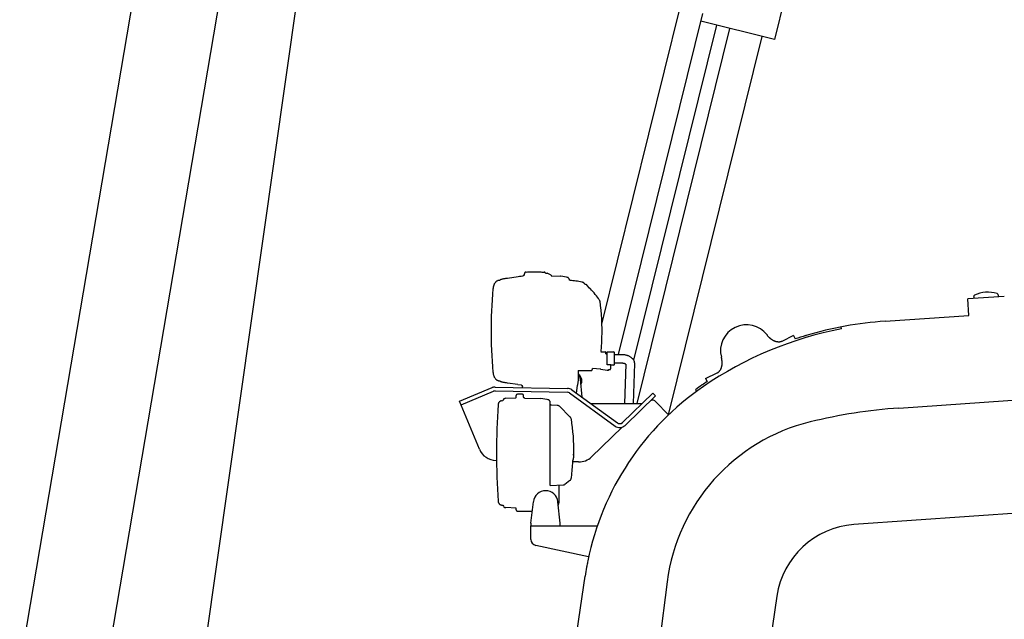
# Model space of a CAD drawing. Units: millimetres. Extents: x 0 to 20828, y 0 to 16510.
# Drawn here: x 11657 to 12462, y 7231 to 7721 of the extents above; entities that cross this region are included whole.
import ezdxf

# ---------------------------------------------------------------- set-up
doc = ezdxf.new("R2010")
doc.units = ezdxf.units.MM
doc.header["$LTSCALE"] = 1145.54
doc.layers.get('0').update_dxf_attribs({"linetype": 'CONTINUOUS'})

msp = doc.modelspace()

# ---------------------------------------------------------------- linework, layer by layer
at = {"color": 7, "linetype": 'CONTINUOUS'}
for p, q in [((11725.14, 6621.71), (11926.52, 8035.75)), ((11657.17, 7191.86), (11799.11, 8028.47)), ((11726.19, 7180.15), (11868.12, 8016.76)), ((12283.45, 7742.07), (12274.32, 7705.18)), ((12133.23, 7472.56), (12197.25, 7731.15)), ((12146.76, 7447.73), (12215.76, 7726.45)), ((12226.84, 7716.94), (12159.05, 7443.12)), ((12161.94, 7407.73), (12237.82, 7714.22)), ((12274.32, 7705.18), (12214.18, 7720.07)), ((12187.63, 7398.3), (12264.23, 7707.68)), ((12055.9, 7510.14), (12064.83, 7511.41)), ((12064.83, 7511.41), (12065.95, 7511.56)), ((12065.95, 7511.56), (12067.08, 7511.69)), ((12067.08, 7511.69), (12068.2, 7511.81)), ((12068.2, 7511.81), (12068.85, 7511.86)), ((12068.88, 7511.88), (12068.85, 7511.87)), ((12068.85, 7511.87), (12068.85, 7511.86)), ((12068.9, 7511.89), (12068.88, 7511.88)), ((12068.93, 7511.91), (12068.9, 7511.89)), ((12068.96, 7511.92), (12068.93, 7511.91)), ((12068.98, 7511.94), (12068.96, 7511.92)), ((12069.01, 7511.96), (12068.98, 7511.94)), ((12069.04, 7511.97), (12069.01, 7511.96)), ((12069.07, 7511.99), (12069.04, 7511.97)), ((12069.1, 7512.01), (12069.07, 7511.99)), ((12069.13, 7512.04), (12069.1, 7512.01)), ((12069.16, 7512.06), (12069.13, 7512.04)), ((12069.18, 7512.08), (12069.16, 7512.06)), ((12069.21, 7512.11), (12069.18, 7512.08)), ((12069.24, 7512.13), (12069.21, 7512.11)), ((12069.27, 7512.16), (12069.24, 7512.13)), ((12069.29, 7512.18), (12069.27, 7512.16)), ((12069.32, 7512.21), (12069.29, 7512.18)), ((12069.34, 7512.24), (12069.32, 7512.21)), ((12069.37, 7512.27), (12069.34, 7512.24)), ((12069.39, 7512.3), (12069.37, 7512.27)), ((12069.41, 7512.33), (12069.39, 7512.3)), ((12069.44, 7512.36), (12069.41, 7512.33)), ((12069.46, 7512.39), (12069.44, 7512.36)), ((12069.48, 7512.42), (12069.46, 7512.39)), ((12069.5, 7512.45), (12069.48, 7512.42)), ((12069.52, 7512.49), (12069.5, 7512.45)), ((12069.54, 7512.52), (12069.52, 7512.49)), ((12069.55, 7512.56), (12069.54, 7512.52)), ((12069.57, 7512.59), (12069.55, 7512.56)), ((12069.59, 7512.63), (12069.57, 7512.59)), ((12069.6, 7512.67), (12069.59, 7512.63)), ((12069.62, 7512.7), (12069.6, 7512.67)), ((12069.63, 7512.74), (12069.62, 7512.7)), ((12069.64, 7512.78), (12069.63, 7512.74)), ((12069.65, 7512.82), (12069.64, 7512.78)), ((12069.66, 7512.86), (12069.65, 7512.82)), ((12069.67, 7512.88), (12069.66, 7512.86)), ((12069.71, 7513.07), (12069.67, 7512.88)), ((12069.71, 7513.07), (12069.8, 7513.6)), ((12069.83, 7513.74), (12069.8, 7513.6)), ((12069.87, 7513.87), (12069.83, 7513.74)), ((12069.92, 7514.01), (12069.87, 7513.87)), ((12069.97, 7514.14), (12069.92, 7514.01)), ((12070.03, 7514.27), (12069.97, 7514.14)), ((12070.1, 7514.39), (12070.03, 7514.27)), ((12070.18, 7514.5), (12070.1, 7514.39)), ((12070.26, 7514.61), (12070.18, 7514.5)), ((12070.36, 7514.7), (12070.26, 7514.61)), ((12070.46, 7514.79), (12070.36, 7514.7)), ((12070.56, 7514.86), (12070.46, 7514.79)), ((12070.67, 7514.93), (12070.56, 7514.86)), ((12070.78, 7514.98), (12070.67, 7514.93)), ((12070.89, 7515.02), (12070.78, 7514.98)), ((12070.99, 7515.05), (12070.89, 7515.02)), ((12071.1, 7515.06), (12070.99, 7515.05)), ((12071.18, 7515.07), (12071.1, 7515.06)), ((12071.18, 7515.07), (12071.23, 7515.07)), ((12071.23, 7515.07), (12072.48, 7515.14)), ((12072.48, 7515.14), (12073.74, 7515.2)), ((12073.74, 7515.2), (12074.18, 7515.21)), ((12074.18, 7515.21), (12075, 7515.23)), ((12075, 7515.23), (12076.25, 7515.25)), ((12076.25, 7515.25), (12077.51, 7515.25)), ((12077.51, 7515.25), (12078.77, 7515.23)), ((12078.77, 7515.23), (12079.58, 7515.21)), ((12079.58, 7515.21), (12083.4, 7515.1)), ((12083.4, 7515.1), (12084.05, 7515.07)), ((12084.05, 7515.07), (12084.71, 7515.04)), ((12084.71, 7515.04), (12085.36, 7515.01)), ((12085.36, 7515.01), (12086.01, 7514.97)), ((12086.09, 7514.96), (12086.01, 7514.97)), ((12086.2, 7514.94), (12086.09, 7514.96)), ((12086.31, 7514.92), (12086.2, 7514.94)), ((12086.42, 7514.88), (12086.31, 7514.92)), ((12086.53, 7514.83), (12086.42, 7514.88)), ((12086.63, 7514.76), (12086.53, 7514.83)), ((12086.74, 7514.69), (12086.63, 7514.76)), ((12086.83, 7514.6), (12086.74, 7514.69)), ((12086.93, 7514.51), (12086.83, 7514.6)), ((12087.01, 7514.4), (12086.93, 7514.51)), ((12087.09, 7514.29), (12087.01, 7514.4)), ((12087.13, 7514.23), (12087.09, 7514.29)), ((12087.13, 7514.23), (12088.48, 7514.23)), ((12091.73, 7512.54), (12088.48, 7514.23)), ((12091.73, 7512.54), (12091.73, 7511.88)), ((12091.73, 7511.88), (12099.33, 7511.65)), ((12104.24, 7510.83), (12099.5, 7511.63)), ((12044.49, 7503.28), (12044.38, 7502.85)), ((12044.61, 7503.71), (12044.49, 7503.28)), ((12044.74, 7504.12), (12044.61, 7503.71)), ((12044.89, 7504.51), (12044.74, 7504.12)), ((12045.05, 7504.9), (12044.89, 7504.51)), ((12045.23, 7505.27), (12045.05, 7504.9)), ((12045.43, 7505.62), (12045.23, 7505.27)), ((12045.63, 7505.95), (12045.43, 7505.62)), ((12045.85, 7506.26), (12045.63, 7505.95)), ((12046.08, 7506.56), (12045.85, 7506.26)), ((12046.33, 7506.83), (12046.08, 7506.56)), ((12046.59, 7507.09), (12046.33, 7506.83)), ((12046.86, 7507.32), (12046.59, 7507.09)), ((12047.13, 7507.53), (12046.86, 7507.32)), ((12047.42, 7507.71), (12047.13, 7507.53)), ((12047.71, 7507.87), (12047.42, 7507.71)), ((12048, 7508.01), (12047.71, 7507.87)), ((12048.29, 7508.12), (12048, 7508.01)), ((12048.58, 7508.21), (12048.29, 7508.12)), ((12048.87, 7508.28), (12048.58, 7508.21)), ((12048.87, 7508.28), (12049.63, 7508.44)), ((12049.63, 7508.44), (12049.73, 7508.53)), ((12049.73, 7508.53), (12050, 7508.74)), ((12050, 7508.74), (12050.26, 7508.92)), ((12050.26, 7508.92), (12050.53, 7509.06)), ((12050.53, 7509.06), (12050.8, 7509.18)), ((12050.8, 7509.18), (12051.07, 7509.28)), ((12051.07, 7509.28), (12051.34, 7509.35)), ((12051.34, 7509.35), (12051.91, 7509.46)), ((12051.91, 7509.46), (12052.48, 7509.57)), ((12052.48, 7509.57), (12053.05, 7509.67)), ((12053.05, 7509.67), (12053.62, 7509.77)), ((12053.62, 7509.77), (12054.19, 7509.87)), ((12054.19, 7509.87), (12054.76, 7509.96)), ((12054.76, 7509.96), (12055.33, 7510.05)), ((12055.33, 7510.05), (12055.9, 7510.14)), ((12105.05, 7510.7), (12104.24, 7510.83)), ((12105.13, 7510.68), (12105.05, 7510.7)), ((12105.2, 7510.66), (12105.13, 7510.68)), ((12105.27, 7510.64), (12105.2, 7510.66)), ((12105.34, 7510.61), (12105.27, 7510.64)), ((12105.41, 7510.57), (12105.34, 7510.61)), ((12105.47, 7510.53), (12105.41, 7510.57)), ((12105.53, 7510.49), (12105.47, 7510.53)), ((12105.59, 7510.44), (12105.53, 7510.49)), ((12105.61, 7510.42), (12106.02, 7510.02)), ((12106.09, 7509.94), (12106.02, 7510.02)), ((12106.19, 7509.83), (12106.09, 7509.94)), ((12106.27, 7509.72), (12106.19, 7509.83)), ((12106.35, 7509.6), (12106.27, 7509.72)), ((12106.43, 7509.48), (12106.35, 7509.6)), ((12106.49, 7509.35), (12106.43, 7509.48)), ((12106.54, 7509.21), (12106.49, 7509.35)), ((12106.59, 7509.08), (12106.54, 7509.21)), ((12106.63, 7508.94), (12106.59, 7509.08)), ((12106.65, 7508.82), (12106.63, 7508.94)), ((12106.71, 7508.51), (12106.65, 7508.82)), ((12106.72, 7508.54), (12107.1, 7508.51)), ((12107.1, 7508.51), (12108.32, 7508.39)), ((12108.32, 7508.39), (12109.53, 7508.26)), ((12109.53, 7508.26), (12110.75, 7508.1)), ((12110.75, 7508.1), (12111.96, 7507.94)), ((12111.96, 7507.94), (12113.17, 7507.75)), ((12113.17, 7507.75), (12114.39, 7507.55)), ((12114.39, 7507.55), (12115.6, 7507.33)), ((12115.6, 7507.33), (12116.81, 7507.1)), ((12116.81, 7507.1), (12117.01, 7507.05)), ((12117.01, 7507.05), (12117.22, 7506.98)), ((12117.22, 7506.98), (12117.43, 7506.89)), ((12117.43, 7506.89), (12117.64, 7506.78)), ((12117.64, 7506.78), (12117.84, 7506.65)), ((12117.84, 7506.65), (12118.04, 7506.49)), ((12118.04, 7506.49), (12118.24, 7506.32)), ((12118.24, 7506.32), (12118.43, 7506.12)), ((12118.43, 7506.12), (12118.62, 7505.9)), ((12118.62, 7505.9), (12118.79, 7505.66)), ((12118.79, 7505.66), (12118.96, 7505.4)), ((12118.96, 7505.4), (12119.12, 7505.13)), ((12119.12, 7505.13), (12119.14, 7505.09)), ((12119.15, 7505.09), (12119.14, 7505.09)), ((12119.17, 7505.09), (12119.15, 7505.09)), ((12119.18, 7505.08), (12119.17, 7505.09)), ((12119.2, 7505.08), (12119.18, 7505.08)), ((12119.22, 7505.08), (12119.2, 7505.08)), ((12119.23, 7505.08), (12119.22, 7505.08)), ((12119.3, 7505.06), (12119.23, 7505.08)), ((12119.32, 7505.06), (12119.3, 7505.06)), ((12119.74, 7504.96), (12119.32, 7505.06)), ((12119.74, 7504.96), (12119.75, 7504.96)), ((12119.79, 7504.95), (12119.75, 7504.96)), ((12119.79, 7504.95), (12119.8, 7504.95)), ((12119.8, 7504.95), (12119.85, 7504.93)), ((12119.91, 7504.92), (12119.85, 7504.93)), ((12119.96, 7504.9), (12119.91, 7504.92)), ((12120.02, 7504.88), (12119.96, 7504.9)), ((12120.08, 7504.86), (12120.02, 7504.88)), ((12120.14, 7504.84), (12120.08, 7504.86)), ((12120.2, 7504.81), (12120.14, 7504.84)), ((12120.26, 7504.79), (12120.2, 7504.81)), ((12120.32, 7504.76), (12120.26, 7504.79)), ((12120.38, 7504.73), (12120.32, 7504.76)), ((12120.44, 7504.7), (12120.38, 7504.73)), ((12120.49, 7504.66), (12120.44, 7504.7)), ((12120.55, 7504.63), (12120.49, 7504.66)), ((12120.61, 7504.59), (12120.55, 7504.63)), ((12120.66, 7504.56), (12120.61, 7504.59)), ((12120.7, 7504.53), (12120.66, 7504.56)), ((12120.78, 7504.47), (12120.7, 7504.53)), ((12120.86, 7504.4), (12120.78, 7504.47)), ((12120.94, 7504.32), (12120.86, 7504.4)), ((12121.02, 7504.25), (12120.94, 7504.32)), ((12121.1, 7504.17), (12121.02, 7504.25)), ((12121.14, 7504.12), (12121.1, 7504.17)), ((12123.13, 7501.83), (12121.14, 7504.12)), ((12043.77, 7496.88), (12043.44, 7492.33)), ((12044.14, 7501.27), (12043.77, 7496.88)), ((12044.17, 7501.56), (12044.14, 7501.27)), ((12044.23, 7501.99), (12044.17, 7501.56)), ((12044.3, 7502.42), (12044.23, 7501.99)), ((12044.38, 7502.85), (12044.3, 7502.42)), ((12123.15, 7501.82), (12123.13, 7501.83)), ((12123.3, 7501.73), (12123.15, 7501.82)), ((12123.45, 7501.64), (12123.3, 7501.73)), ((12123.59, 7501.53), (12123.45, 7501.64)), ((12123.72, 7501.42), (12123.59, 7501.53)), ((12123.8, 7501.35), (12123.72, 7501.42)), ((12124.79, 7500.27), (12123.8, 7501.35)), ((12125.83, 7499.1), (12124.79, 7500.27)), ((12126.82, 7497.94), (12125.83, 7499.1)), ((12127.77, 7496.8), (12126.82, 7497.94)), ((12128.67, 7495.67), (12127.77, 7496.8)), ((12129.53, 7494.55), (12128.67, 7495.67)), ((12462.22, 7495.11), (12432.29, 7493.02)), ((12457.12, 7496.37), (12457.23, 7494.76)), ((12043.16, 7487.78), (12042.94, 7483.22)), ((12043.44, 7492.33), (12043.16, 7487.78)), ((12130.33, 7493.45), (12129.53, 7494.55)), ((12131.09, 7492.38), (12130.33, 7493.45)), ((12131.5, 7491.78), (12131.09, 7492.38)), ((12131.51, 7491.76), (12131.5, 7491.78)), ((12131.53, 7491.73), (12131.51, 7491.76)), ((12131.54, 7491.7), (12131.53, 7491.73)), ((12131.56, 7491.67), (12131.54, 7491.7)), ((12131.57, 7491.64), (12131.56, 7491.67)), ((12131.58, 7491.61), (12131.57, 7491.64)), ((12131.59, 7491.58), (12131.58, 7491.61)), ((12131.6, 7491.55), (12131.59, 7491.58)), ((12131.61, 7491.51), (12131.6, 7491.55)), ((12131.62, 7491.48), (12131.61, 7491.51)), ((12131.63, 7491.43), (12131.62, 7491.48)), ((12131.63, 7491.39), (12131.63, 7491.43)), ((12131.64, 7491.34), (12131.63, 7491.39)), ((12131.65, 7491.29), (12131.64, 7491.34)), ((12131.65, 7491.28), (12131.65, 7491.29)), ((12132.11, 7487.7), (12131.65, 7491.28)), ((12132.51, 7483.96), (12132.11, 7487.7)), ((12433.23, 7479.65), (12432.29, 7493.02)), ((12437.17, 7494.97), (12437.28, 7493.37)), ((12042.94, 7483.22), (12042.78, 7478.65)), ((12132.83, 7480.22), (12132.51, 7483.96)), ((12133.07, 7476.48), (12132.83, 7480.22)), ((12364.73, 7474.86), (12433.23, 7479.65)), ((12042.67, 7474.08), (12042.61, 7469.52)), ((12042.78, 7478.65), (12042.67, 7474.08)), ((12133.23, 7472.72), (12133.07, 7476.48)), ((12133.3, 7468.97), (12133.23, 7472.56)), ((12042.61, 7469.52), (12042.61, 7464.95)), ((12042.61, 7464.95), (12042.67, 7460.38)), ((12133.22, 7461.46), (12133.3, 7465.22)), ((12133.3, 7465.22), (12133.3, 7468.97)), ((12268.48, 7463.32), (12268.22, 7463.65)), ((12268.73, 7463.01), (12268.48, 7463.32)), ((12268.98, 7462.71), (12268.73, 7463.01)), ((12289.9, 7463.05), (12280.37, 7458.4)), ((12289.9, 7463.05), (12291.2, 7460.38)), ((12300.06, 7463.16), (12300.19, 7463.2)), ((12329.15, 7468.6), (12328.87, 7470.17)), ((12042.67, 7460.38), (12042.78, 7455.82)), ((12042.78, 7455.82), (12042.94, 7451.25)), ((12132.81, 7453.97), (12133.05, 7457.71)), ((12133.05, 7457.71), (12133.22, 7461.46)), ((12269.23, 7462.42), (12268.98, 7462.71)), ((12269.47, 7462.15), (12269.23, 7462.42)), ((12269.71, 7461.89), (12269.47, 7462.15)), ((12269.95, 7461.64), (12269.71, 7461.89)), ((12270.19, 7461.4), (12269.95, 7461.64)), ((12270.42, 7461.17), (12270.19, 7461.4)), ((12270.66, 7460.95), (12270.42, 7461.17)), ((12270.9, 7460.74), (12270.66, 7460.95)), ((12271.14, 7460.54), (12270.9, 7460.74)), ((12271.38, 7460.34), (12271.14, 7460.54)), ((12271.62, 7460.15), (12271.38, 7460.34)), ((12271.87, 7459.96), (12271.62, 7460.15)), ((12272.14, 7459.77), (12271.87, 7459.96)), ((12272.41, 7459.59), (12272.14, 7459.77)), ((12272.69, 7459.41), (12272.41, 7459.59)), ((12273, 7459.23), (12272.69, 7459.41)), ((12273.31, 7459.05), (12273, 7459.23)), ((12273.63, 7458.88), (12273.31, 7459.05)), ((12273.95, 7458.73), (12273.63, 7458.88)), ((12274.27, 7458.58), (12273.95, 7458.73)), ((12274.59, 7458.46), (12274.27, 7458.58)), ((12274.9, 7458.34), (12274.59, 7458.46)), ((12275.21, 7458.24), (12274.9, 7458.34)), ((12275.51, 7458.15), (12275.21, 7458.24)), ((12275.81, 7458.07), (12275.51, 7458.15)), ((12276.1, 7458), (12275.81, 7458.07)), ((12276.39, 7457.95), (12276.1, 7458)), ((12276.66, 7457.91), (12276.39, 7457.95)), ((12276.93, 7457.87), (12276.66, 7457.91)), ((12277.2, 7457.85), (12276.93, 7457.87)), ((12277.45, 7457.83), (12277.2, 7457.85)), ((12277.7, 7457.83), (12277.45, 7457.83)), ((12277.95, 7457.83), (12277.7, 7457.83)), ((12278.18, 7457.84), (12277.95, 7457.83)), ((12278.41, 7457.86), (12278.18, 7457.84)), ((12278.64, 7457.89), (12278.41, 7457.86)), ((12278.86, 7457.92), (12278.64, 7457.89)), ((12279.07, 7457.96), (12278.86, 7457.92)), ((12279.27, 7458.01), (12279.07, 7457.96)), ((12279.47, 7458.06), (12279.27, 7458.01)), ((12279.66, 7458.12), (12279.47, 7458.06)), ((12279.85, 7458.18), (12279.66, 7458.12)), ((12280.03, 7458.25), (12279.85, 7458.18)), ((12280.2, 7458.32), (12280.03, 7458.25)), ((12280.2, 7458.32), (12280.37, 7458.4)), ((12042.94, 7451.25), (12043.16, 7446.69)), ((12043.16, 7446.69), (12043.44, 7442.14)), ((12132.44, 7449.8), (12132.48, 7450.23)), ((12132.44, 7449.8), (12135.93, 7449.8)), ((12132.48, 7450.23), (12132.81, 7453.97)), ((12136.53, 7448.24), (12136.53, 7449.2)), ((12136.53, 7448.24), (12137.55, 7448.24)), ((12137.55, 7449.8), (12142.76, 7449.8)), ((12137.55, 7439.07), (12137.55, 7449.8)), ((12143.39, 7447.73), (12149.27, 7447.73)), ((12143.4, 7439.59), (12143.4, 7449.17)), ((12149.27, 7447.73), (12149.78, 7447.72)), ((12149.78, 7447.72), (12150.29, 7447.69)), ((12150.29, 7447.69), (12150.8, 7447.65)), ((12150.8, 7447.65), (12151.31, 7447.6)), ((12151.31, 7447.6), (12151.81, 7447.52)), ((12151.81, 7447.52), (12152.31, 7447.43)), ((12152.31, 7447.43), (12152.8, 7447.33)), ((12152.8, 7447.33), (12153.29, 7447.2)), ((12153.29, 7447.2), (12153.77, 7447.06)), ((12153.77, 7447.06), (12154.24, 7446.9)), ((12154.24, 7446.9), (12154.71, 7446.72)), ((12154.71, 7446.72), (12155.16, 7446.53)), ((12043.44, 7442.14), (12043.77, 7437.58)), ((12140.6, 7439.07), (12137.55, 7439.07)), ((12140.22, 7439.07), (12140.22, 7435.85)), ((12140.6, 7439.07), (12140.6, 7438.96)), ((12142.76, 7438.96), (12140.6, 7438.96)), ((12143.39, 7440.73), (12149.27, 7440.73)), ((12149.27, 7440.73), (12149.51, 7440.72)), ((12149.51, 7440.72), (12149.76, 7440.71)), ((12149.76, 7440.71), (12150, 7440.7)), ((12150, 7440.7), (12150.24, 7440.67)), ((12150.24, 7440.67), (12150.47, 7440.65)), ((12150.47, 7440.65), (12150.69, 7440.61)), ((12150.69, 7440.61), (12150.91, 7440.57)), ((12150.91, 7440.57), (12151.12, 7440.53)), ((12151.12, 7440.53), (12151.33, 7440.48)), ((12151.33, 7440.48), (12151.52, 7440.43)), ((12151.52, 7440.43), (12151.7, 7440.37)), ((12151.7, 7440.37), (12151.86, 7440.32)), ((12152.75, 7439.88), (12151.75, 7407.73)), ((12151.86, 7440.32), (12152.02, 7440.26)), ((12152.02, 7440.26), (12152.16, 7440.2)), ((12152.16, 7440.2), (12152.29, 7440.14)), ((12152.29, 7440.14), (12152.41, 7440.08)), ((12152.41, 7440.08), (12152.52, 7440.03)), ((12152.52, 7440.03), (12152.61, 7439.98)), ((12152.61, 7439.98), (12152.69, 7439.93)), ((12155.16, 7446.53), (12155.6, 7446.32)), ((12155.6, 7446.32), (12156.02, 7446.09)), ((12156.02, 7446.09), (12156.42, 7445.85)), ((12156.42, 7445.85), (12156.8, 7445.59)), ((12156.8, 7445.59), (12157.17, 7445.32)), ((12157.17, 7445.32), (12157.5, 7445.04)), ((12157.5, 7445.04), (12157.81, 7444.75)), ((12157.81, 7444.75), (12158.1, 7444.45)), ((12158.1, 7444.45), (12158.37, 7444.15)), ((12158.37, 7444.15), (12158.6, 7443.83)), ((12158.6, 7443.83), (12158.82, 7443.52)), ((12159.77, 7440.16), (12158.75, 7407.73)), ((12158.82, 7443.52), (12159.01, 7443.2)), ((12159.01, 7443.2), (12159.18, 7442.87)), ((12159.18, 7442.87), (12159.33, 7442.55)), ((12159.33, 7442.55), (12159.45, 7442.21)), ((12159.45, 7442.21), (12159.56, 7441.88)), ((12159.56, 7441.88), (12159.64, 7441.54)), ((12159.64, 7441.54), (12159.7, 7441.2)), ((12159.7, 7441.2), (12159.75, 7440.85)), ((12159.75, 7440.85), (12159.77, 7440.51)), ((12159.77, 7440.16), (12159.76, 7440.05)), ((12159.77, 7440.51), (12159.77, 7440.34)), ((12159.77, 7440.34), (12159.77, 7440.16)), ((12230.97, 7445.05), (12230.87, 7445.45)), ((12231.06, 7444.66), (12230.97, 7445.05)), ((12231.14, 7444.27), (12231.06, 7444.66)), ((12231.22, 7443.9), (12231.14, 7444.27)), ((12231.28, 7443.53), (12231.22, 7443.9)), ((12231.34, 7443.18), (12231.28, 7443.53)), ((12231.39, 7442.83), (12231.34, 7443.18)), ((12231.34, 7438.54), (12231.4, 7438.89)), ((12231.43, 7442.48), (12231.39, 7442.83)), ((12231.4, 7438.89), (12231.45, 7439.23)), ((12231.47, 7442.15), (12231.43, 7442.48)), ((12231.45, 7439.23), (12231.48, 7439.57)), ((12231.49, 7441.82), (12231.47, 7442.15)), ((12231.48, 7439.57), (12231.51, 7439.9)), ((12231.51, 7441.49), (12231.49, 7441.82)), ((12231.53, 7441.17), (12231.51, 7441.49)), ((12231.51, 7439.9), (12231.52, 7440.22)), ((12231.52, 7440.22), (12231.53, 7440.54)), ((12231.53, 7440.85), (12231.53, 7441.17)), ((12231.53, 7440.54), (12231.53, 7440.85)), ((12376.09, 7403.88), (12898.75, 7440.43)), ((12043.77, 7437.58), (12044.14, 7433.18)), ((12044.14, 7433.18), (12044.17, 7432.88)), ((12044.17, 7432.88), (12044.23, 7432.44)), ((12044.23, 7432.44), (12044.3, 7432)), ((12044.3, 7432), (12044.39, 7431.57)), ((12044.39, 7431.57), (12044.5, 7431.14)), ((12044.5, 7431.14), (12044.62, 7430.72)), ((12044.62, 7430.72), (12044.75, 7430.31)), ((12113.76, 7434.67), (12124.66, 7434.67)), ((12113.76, 7434.67), (12113.76, 7426.63)), ((12113.95, 7432.17), (12113.76, 7432.45)), ((12114.27, 7431.63), (12113.95, 7432.17)), ((12114.56, 7431.07), (12114.27, 7431.63)), ((12114.48, 7431.22), (12114.77, 7430.94)), ((12114.81, 7430.49), (12114.56, 7431.07)), ((12114.77, 7430.94), (12115.15, 7430.49)), ((12124.66, 7434.67), (12124.7, 7434.67)), ((12124.7, 7434.67), (12124.77, 7434.68)), ((12124.77, 7434.68), (12124.84, 7434.69)), ((12124.84, 7434.69), (12124.91, 7434.71)), ((12124.91, 7434.71), (12124.97, 7434.74)), ((12124.97, 7434.74), (12125.03, 7434.77)), ((12125.03, 7434.77), (12125.08, 7434.81)), ((12125.08, 7434.81), (12125.14, 7434.85)), ((12125.14, 7434.85), (12125.18, 7434.9)), ((12125.18, 7434.9), (12125.22, 7434.94)), ((12125.22, 7434.94), (12125.26, 7434.99)), ((12125.26, 7434.99), (12125.28, 7435.04)), ((12125.28, 7435.04), (12125.31, 7435.09)), ((12125.31, 7435.09), (12125.33, 7435.14)), ((12125.33, 7435.14), (12125.35, 7435.19)), ((12125.35, 7435.19), (12125.36, 7435.24)), ((12125.36, 7435.24), (12125.37, 7435.29)), ((12125.37, 7435.29), (12125.38, 7435.34)), ((12132.02, 7435.78), (12125.38, 7436.13)), ((12125.38, 7435.42), (12125.38, 7436.13)), ((12125.38, 7435.38), (12125.38, 7435.42)), ((12125.38, 7435.34), (12125.38, 7435.38)), ((12132.21, 7435.47), (12132.21, 7435.68)), ((12137.41, 7434.67), (12132.21, 7435.47)), ((12137.8, 7434.67), (12137.41, 7434.67)), ((12138.38, 7434.64), (12137.8, 7434.67)), ((12138.38, 7434.64), (12138.89, 7435.26)), ((12138.89, 7435.26), (12139.27, 7435.27)), ((12139.27, 7435.27), (12139.62, 7435.28)), ((12139.62, 7435.28), (12139.7, 7435.29)), ((12139.7, 7435.29), (12139.78, 7435.3)), ((12139.78, 7435.3), (12139.87, 7435.33)), ((12139.87, 7435.33), (12139.95, 7435.36)), ((12139.95, 7435.36), (12140.02, 7435.41)), ((12140.02, 7435.41), (12140.07, 7435.46)), ((12140.07, 7435.46), (12140.12, 7435.51)), ((12140.12, 7435.51), (12140.15, 7435.57)), ((12217.98, 7428.01), (12227.52, 7432.65)), ((12227.52, 7432.65), (12227.68, 7432.74)), ((12227.68, 7432.74), (12227.84, 7432.83)), ((12227.84, 7432.83), (12228.01, 7432.92)), ((12228.01, 7432.92), (12228.17, 7433.03)), ((12228.17, 7433.03), (12228.33, 7433.15)), ((12228.33, 7433.15), (12228.49, 7433.27)), ((12228.49, 7433.27), (12228.66, 7433.4)), ((12228.66, 7433.4), (12228.82, 7433.54)), ((12228.82, 7433.54), (12228.98, 7433.69)), ((12228.98, 7433.69), (12229.13, 7433.85)), ((12229.13, 7433.85), (12229.29, 7434.01)), ((12229.29, 7434.01), (12229.44, 7434.19)), ((12229.44, 7434.19), (12229.6, 7434.38)), ((12229.6, 7434.38), (12229.75, 7434.58)), ((12229.75, 7434.58), (12229.89, 7434.79)), ((12229.89, 7434.79), (12230.04, 7435.01)), ((12230.04, 7435.01), (12230.18, 7435.24)), ((12230.18, 7435.24), (12230.31, 7435.48)), ((12230.31, 7435.48), (12230.44, 7435.73)), ((12230.44, 7435.73), (12230.57, 7436)), ((12230.57, 7436), (12230.69, 7436.28)), ((12230.69, 7436.28), (12230.81, 7436.57)), ((12230.81, 7436.57), (12230.92, 7436.87)), ((12230.92, 7436.87), (12231.02, 7437.19)), ((12231.02, 7437.19), (12231.12, 7437.52)), ((12231.12, 7437.52), (12231.2, 7437.85)), ((12231.2, 7437.85), (12231.28, 7438.19)), ((12231.28, 7438.19), (12231.34, 7438.54)), ((12044.75, 7430.31), (12044.9, 7429.92)), ((12044.9, 7429.92), (12045.06, 7429.54)), ((12045.06, 7429.54), (12045.24, 7429.17)), ((12045.24, 7429.17), (12045.43, 7428.82)), ((12045.43, 7428.82), (12045.64, 7428.49)), ((12045.64, 7428.49), (12045.86, 7428.18)), ((12045.86, 7428.18), (12046.09, 7427.88)), ((12046.09, 7427.88), (12046.34, 7427.61)), ((12046.34, 7427.61), (12046.6, 7427.36)), ((12046.6, 7427.36), (12046.86, 7427.13)), ((12046.86, 7427.13), (12047.14, 7426.92)), ((12047.14, 7426.92), (12047.42, 7426.74)), ((12047.42, 7426.74), (12047.71, 7426.58)), ((12047.71, 7426.58), (12048.01, 7426.44)), ((12048.01, 7426.44), (12048.3, 7426.33)), ((12048.3, 7426.33), (12048.58, 7426.24)), ((12048.58, 7426.24), (12048.87, 7426.17)), ((12048.87, 7426.17), (12049.63, 7426.02)), ((12049.73, 7425.93), (12049.63, 7426.02)), ((12049.99, 7425.72), (12049.73, 7425.93)), ((12050.26, 7425.54), (12049.99, 7425.72)), ((12050.53, 7425.39), (12050.26, 7425.54)), ((12050.8, 7425.27), (12050.53, 7425.39)), ((12051.07, 7425.17), (12050.8, 7425.27)), ((12051.34, 7425.11), (12051.07, 7425.17)), ((12051.91, 7425), (12051.34, 7425.11)), ((12052.48, 7424.89), (12051.91, 7425)), ((12053.05, 7424.78), (12052.48, 7424.89)), ((12053.62, 7424.68), (12053.05, 7424.78)), ((12054.19, 7424.58), (12053.62, 7424.68)), ((12054.76, 7424.49), (12054.19, 7424.58)), ((12055.33, 7424.4), (12054.76, 7424.49)), ((12055.9, 7424.31), (12055.33, 7424.4)), ((12064.33, 7423.11), (12055.9, 7424.31)), ((12064.33, 7423.11), (12067.32, 7422.73)), ((12067.32, 7422.73), (12067.37, 7422.71)), ((12067.37, 7422.71), (12067.41, 7422.69)), ((12067.41, 7422.69), (12067.46, 7422.66)), ((12067.46, 7422.66), (12067.5, 7422.63)), ((12067.5, 7422.63), (12067.55, 7422.61)), ((12067.55, 7422.61), (12067.59, 7422.57)), ((12067.59, 7422.57), (12067.64, 7422.54)), ((12067.64, 7422.54), (12067.68, 7422.51)), ((12113.15, 7422.63), (12113.11, 7422.4)), ((12113.18, 7422.8), (12113.15, 7422.63)), ((12113.76, 7426.63), (12113.18, 7422.8)), ((12115.04, 7429.89), (12114.81, 7430.49)), ((12115.22, 7429.28), (12115.04, 7429.89)), ((12115.15, 7430.49), (12115.49, 7430)), ((12115.38, 7428.65), (12115.22, 7429.28)), ((12115.5, 7428.02), (12115.38, 7428.65)), ((12115.49, 7430), (12115.79, 7429.48)), ((12115.58, 7427.36), (12115.5, 7428.02)), ((12117.03, 7412.65), (12115.58, 7427.36)), ((12115.79, 7429.48), (12116.04, 7428.92)), ((12116.23, 7424.06), (12116.03, 7423.49)), ((12116.04, 7428.92), (12116.25, 7428.34)), ((12116.39, 7424.66), (12116.23, 7424.06)), ((12116.25, 7428.34), (12116.4, 7427.74)), ((12116.5, 7425.27), (12116.39, 7424.66)), ((12116.4, 7427.74), (12116.51, 7427.13)), ((12116.55, 7425.89), (12116.5, 7425.27)), ((12116.51, 7427.13), (12116.56, 7426.51)), ((12116.56, 7426.51), (12116.55, 7425.89)), ((12217.98, 7428.01), (12219.23, 7425.45)), ((12016.78, 7409.54), (12043.35, 7420.54)), ((12018, 7406.58), (12044.58, 7417.58)), ((12045.86, 7417.83), (12104.9, 7416.79)), ((12045.91, 7421.03), (12104.96, 7419.99)), ((12064.18, 7415.25), (12064.2, 7415.25)), ((12068.23, 7415.15), (12064.2, 7415.25)), ((12067.68, 7422.51), (12067.72, 7422.47)), ((12067.72, 7422.47), (12067.76, 7422.43)), ((12067.76, 7422.43), (12067.81, 7422.39)), ((12067.81, 7422.39), (12067.84, 7422.34)), ((12067.84, 7422.34), (12067.88, 7422.3)), ((12067.88, 7422.3), (12067.92, 7422.25)), ((12067.92, 7422.25), (12067.96, 7422.2)), ((12067.96, 7422.2), (12067.99, 7422.14)), ((12067.99, 7422.14), (12068.02, 7422.09)), ((12068.02, 7422.09), (12068.05, 7422.03)), ((12068.05, 7422.03), (12068.08, 7421.98)), ((12068.08, 7421.98), (12068.1, 7421.92)), ((12068.1, 7421.92), (12068.13, 7421.85)), ((12068.13, 7421.85), (12068.15, 7421.79)), ((12068.15, 7421.79), (12068.16, 7421.73)), ((12068.16, 7421.73), (12068.18, 7421.66)), ((12068.18, 7421.66), (12068.19, 7421.59)), ((12068.19, 7421.59), (12068.2, 7421.52)), ((12068.2, 7421.52), (12068.21, 7421.45)), ((12068.21, 7421.45), (12068.21, 7421.38)), ((12068.21, 7421.38), (12068.21, 7421.36)), ((12068.21, 7420.64), (12068.21, 7421.36)), ((12106.73, 7416.18), (12143.95, 7389.14)), ((12108.61, 7418.77), (12145.83, 7391.72)), ((12113.11, 7422.4), (12112.22, 7416.15)), ((12149.93, 7392.01), (12174.85, 7416.07)), ((12174.85, 7416.07), (12177.07, 7413.76)), ((12209.74, 7418.87), (12210.8, 7417.66)), ((12033.04, 7370.26), (12016.78, 7409.54)), ((12048.4, 7407.21), (12048.35, 7406.98)), ((12048.46, 7407.44), (12048.4, 7407.21)), ((12048.53, 7407.66), (12048.46, 7407.44)), ((12048.62, 7407.88), (12048.53, 7407.66)), ((12048.73, 7408.09), (12048.62, 7407.88)), ((12048.85, 7408.29), (12048.73, 7408.09)), ((12048.98, 7408.49), (12048.85, 7408.29)), ((12049.13, 7408.68), (12048.98, 7408.49)), ((12049.29, 7408.86), (12049.13, 7408.68)), ((12049.46, 7409.02), (12049.29, 7408.86)), ((12049.64, 7409.18), (12049.46, 7409.02)), ((12049.83, 7409.32), (12049.64, 7409.18)), ((12050.03, 7409.44), (12049.83, 7409.32)), ((12050.24, 7409.56), (12050.03, 7409.44)), ((12050.45, 7409.65), (12050.24, 7409.56)), ((12050.67, 7409.74), (12050.45, 7409.65)), ((12050.89, 7409.81), (12050.67, 7409.74)), ((12051.12, 7409.86), (12050.89, 7409.81)), ((12051.2, 7409.87), (12051.12, 7409.86)), ((12051.2, 7409.87), (12052.29, 7410.07)), ((12054.57, 7411.89), (12062.89, 7412.33)), ((12062.9, 7412.34), (12062.97, 7412.44)), ((12062.97, 7412.44), (12063.03, 7412.55)), ((12063.03, 7412.55), (12063.08, 7412.66)), ((12063.08, 7412.66), (12063.12, 7412.77)), ((12063.12, 7412.77), (12063.16, 7412.89)), ((12063.16, 7412.89), (12063.18, 7413.01)), ((12063.2, 7413.1), (12063.18, 7412.97)), ((12063.2, 7413.22), (12063.2, 7414.25)), ((12063.2, 7413.1), (12063.2, 7413.25)), ((12069.2, 7412.99), (12069.2, 7414.15)), ((12069.21, 7412.9), (12069.2, 7412.99)), ((12069.22, 7412.81), (12069.21, 7412.9)), ((12069.24, 7412.72), (12069.22, 7412.81)), ((12069.27, 7412.63), (12069.24, 7412.72)), ((12069.31, 7412.54), (12069.27, 7412.63)), ((12069.35, 7412.46), (12069.31, 7412.54)), ((12069.41, 7412.38), (12069.35, 7412.46)), ((12069.47, 7412.31), (12069.41, 7412.38)), ((12069.53, 7412.25), (12069.47, 7412.31)), ((12069.6, 7412.19), (12069.53, 7412.25)), ((12069.68, 7412.14), (12069.6, 7412.19)), ((12069.76, 7412.09), (12069.68, 7412.14)), ((12069.85, 7412.06), (12069.76, 7412.09)), ((12069.93, 7412.03), (12069.85, 7412.06)), ((12070.02, 7412.01), (12069.93, 7412.03)), ((12070.12, 7412), (12070.02, 7412.01)), ((12070.17, 7411.99), (12070.12, 7412)), ((12070.18, 7411.99), (12082.91, 7411.65)), ((12088.44, 7410.83), (12083.06, 7411.63)), ((12089.38, 7410.7), (12088.44, 7410.83)), ((12089.38, 7410.7), (12089.37, 7410.7)), ((12089.41, 7410.7), (12089.38, 7410.7)), ((12089.41, 7410.7), (12089.38, 7410.7)), ((12089.48, 7410.68), (12089.41, 7410.7)), ((12089.55, 7410.66), (12089.48, 7410.68)), ((12089.62, 7410.64), (12089.55, 7410.66)), ((12089.69, 7410.61), (12089.62, 7410.64)), ((12089.69, 7410.61), (12089.66, 7410.62)), ((12089.75, 7410.57), (12089.69, 7410.61)), ((12089.81, 7410.54), (12089.75, 7410.57)), ((12089.81, 7410.54), (12089.82, 7410.53)), ((12089.82, 7410.53), (12089.81, 7410.54)), ((12089.84, 7410.51), (12089.82, 7410.53)), ((12089.86, 7410.5), (12089.84, 7410.51)), ((12089.84, 7410.51), (12089.85, 7410.51)), ((12089.88, 7410.49), (12089.86, 7410.5)), ((12089.9, 7410.47), (12089.88, 7410.49)), ((12089.91, 7410.46), (12089.9, 7410.47)), ((12089.9, 7410.47), (12089.95, 7410.42)), ((12089.97, 7410.41), (12089.95, 7410.42)), ((12089.99, 7410.39), (12089.97, 7410.41)), ((12090.07, 7410.31), (12090.02, 7410.36)), ((12090.15, 7410.24), (12090.07, 7410.31)), ((12090.36, 7410.03), (12090.15, 7410.24)), ((12090.39, 7410), (12090.36, 7410.03)), ((12090.47, 7409.9), (12090.39, 7410)), ((12090.55, 7409.8), (12090.47, 7409.9)), ((12090.63, 7409.69), (12090.55, 7409.8)), ((12090.67, 7409.6), (12090.6, 7409.71)), ((12090.7, 7409.57), (12090.63, 7409.69)), ((12090.76, 7409.45), (12090.7, 7409.57)), ((12090.81, 7409.33), (12090.76, 7409.45)), ((12090.85, 7409.2), (12090.81, 7409.33)), ((12090.89, 7409.07), (12090.85, 7409.2)), ((12090.92, 7408.94), (12090.89, 7409.07)), ((12090.93, 7408.81), (12090.92, 7408.94)), ((12090.94, 7408.67), (12090.93, 7408.81)), ((12090.94, 7408.62), (12090.94, 7408.67)), ((12090.94, 7340.46), (12090.94, 7408.62)), ((12090.96, 7407.05), (12090.94, 7407.18)), ((12090.98, 7406.96), (12090.96, 7407.05)), ((12091.01, 7406.88), (12090.98, 7406.96)), ((12091.05, 7406.79), (12091.01, 7406.88)), ((12091.09, 7406.71), (12091.05, 7406.79)), ((12091.14, 7406.64), (12091.09, 7406.71)), ((12091.2, 7406.57), (12091.14, 7406.64)), ((12091.27, 7406.5), (12091.2, 7406.57)), ((12091.34, 7406.44), (12091.27, 7406.5)), ((12091.41, 7406.39), (12091.34, 7406.44)), ((12123.81, 7407.73), (12166.21, 7407.73)), ((12177.07, 7413.76), (12152.16, 7389.71)), ((12177.06, 7409.31), (12187.65, 7398.34)), ((12091.49, 7406.35), (12091.41, 7406.39)), ((12091.57, 7406.31), (12091.49, 7406.35)), ((12091.66, 7406.28), (12091.57, 7406.31)), ((12091.74, 7406.26), (12091.66, 7406.28)), ((12091.83, 7406.25), (12091.74, 7406.26)), ((12096.7, 7405.98), (12091.89, 7406.24)), ((12096.72, 7405.98), (12096.7, 7405.98)), ((12096.74, 7405.98), (12096.72, 7405.98)), ((12096.76, 7405.97), (12096.74, 7405.98)), ((12096.77, 7405.97), (12096.76, 7405.97)), ((12096.79, 7405.97), (12096.77, 7405.97)), ((12096.8, 7405.97), (12096.79, 7405.97)), ((12096.82, 7405.97), (12096.8, 7405.97)), ((12096.83, 7405.97), (12096.82, 7405.97)), ((12096.85, 7405.97), (12096.83, 7405.97)), ((12096.86, 7405.96), (12096.85, 7405.97)), ((12096.88, 7405.96), (12096.86, 7405.96)), ((12096.89, 7405.96), (12096.88, 7405.96)), ((12096.91, 7405.96), (12096.89, 7405.96)), ((12096.93, 7405.96), (12096.91, 7405.96)), ((12096.94, 7405.95), (12096.93, 7405.96)), ((12096.96, 7405.95), (12096.94, 7405.95)), ((12096.98, 7405.95), (12096.96, 7405.95)), ((12096.99, 7405.95), (12096.98, 7405.95)), ((12097.01, 7405.94), (12096.99, 7405.95)), ((12097.03, 7405.94), (12097.01, 7405.94)), ((12097.04, 7405.94), (12097.03, 7405.94)), ((12097.06, 7405.94), (12097.04, 7405.94)), ((12097.08, 7405.93), (12097.06, 7405.94)), ((12097.1, 7405.93), (12097.08, 7405.93)), ((12097.11, 7405.93), (12097.1, 7405.93)), ((12097.13, 7405.92), (12097.11, 7405.93)), ((12097.15, 7405.92), (12097.13, 7405.92)), ((12097.17, 7405.92), (12097.15, 7405.92)), ((12097.19, 7405.91), (12097.17, 7405.92)), ((12097.2, 7405.91), (12097.19, 7405.91)), ((12097.22, 7405.9), (12097.2, 7405.91)), ((12097.24, 7405.9), (12097.22, 7405.9)), ((12097.26, 7405.89), (12097.24, 7405.9)), ((12097.28, 7405.89), (12097.26, 7405.89)), ((12097.3, 7405.88), (12097.28, 7405.89)), ((12097.32, 7405.88), (12097.3, 7405.88)), ((12097.55, 7405.82), (12097.32, 7405.88)), ((12097.35, 7405.87), (12097.34, 7405.87)), ((12107.1, 7396.78), (12098.45, 7405.3)), ((12107.12, 7396.76), (12107.1, 7396.78)), ((12107.37, 7396.49), (12107.12, 7396.76)), ((12107.96, 7395.1), (12107.89, 7395.47)), ((12107.96, 7395.1), (12108.47, 7391.57)), ((12108.47, 7391.57), (12108.91, 7388.04)), ((12108.91, 7388.04), (12109.28, 7384.5)), ((12109.28, 7384.5), (12109.59, 7380.95)), ((12149.9, 7388.3), (12124.76, 7364.03)), ((12109.59, 7380.95), (12109.82, 7377.4)), ((12109.82, 7377.4), (12109.99, 7373.84)), ((12109.99, 7373.84), (12110.08, 7370.28)), ((12110.11, 7366.71), (12110.06, 7363.15)), ((12110.08, 7370.28), (12110.11, 7366.71)), ((12110.09, 7365.42), (12110.1, 7366.32)), ((12109.13, 7359.45), (12108.97, 7356.24)), ((12109.18, 7360.73), (12109.13, 7359.45)), ((12114.08, 7359.82), (12109.15, 7359.91)), ((12109.18, 7360.73), (12109.32, 7360.93)), ((12109.32, 7360.93), (12109.47, 7361.14)), ((12109.47, 7361.14), (12109.59, 7361.36)), ((12109.59, 7361.36), (12109.71, 7361.6)), ((12109.71, 7361.6), (12109.8, 7361.83)), ((12109.8, 7361.83), (12109.89, 7362.07)), ((12109.89, 7362.07), (12109.95, 7362.32)), ((12109.95, 7362.32), (12110, 7362.56)), ((12110, 7362.56), (12110.04, 7362.81)), ((12110.04, 7362.81), (12110.06, 7363.06)), ((12110.06, 7363.06), (12110.06, 7363.15)), ((12108.74, 7353.03), (12108.46, 7349.83)), ((12108.97, 7356.24), (12108.74, 7353.03)), ((12106.99, 7344.61), (12102.95, 7341.47)), ((12108.46, 7349.83), (12108.13, 7346.66)), ((12090.94, 7340.46), (12101.5, 7341.01)), ((12097.93, 7340.83), (12097.93, 7326.62)), ((12101.47, 7341.01), (12101.49, 7341.01)), ((12101.49, 7341.01), (12101.54, 7341.02)), ((12101.5, 7341.01), (12101.88, 7341.05)), ((12102.99, 7341.5), (12103.04, 7341.54)), ((12103.04, 7341.54), (12103.1, 7341.58)), ((12103.1, 7341.58), (12103.15, 7341.62)), ((12103.15, 7341.62), (12103.18, 7341.64)), ((12712.39, 7334.67), (12339.27, 7308.58)), ((12048.32, 7327.8), (12048.32, 7327.7)), ((12048.32, 7327.7), (12048.35, 7327.47)), ((12048.35, 7327.47), (12048.4, 7327.24)), ((12048.4, 7327.24), (12048.46, 7327.01)), ((12048.46, 7327.01), (12048.53, 7326.79)), ((12048.53, 7326.79), (12048.62, 7326.58)), ((12048.62, 7326.58), (12048.73, 7326.36)), ((12048.73, 7326.36), (12048.85, 7326.16)), ((12048.85, 7326.16), (12048.98, 7325.96)), ((12048.98, 7325.96), (12049.13, 7325.77)), ((12075.2, 7309.73), (12077.21, 7327.36)), ((12099.2, 7309.73), (12097.19, 7327.36)), ((12097.93, 7326.62), (12097.54, 7324.4)), ((12049.13, 7325.77), (12049.29, 7325.6)), ((12049.29, 7325.6), (12049.46, 7325.43)), ((12049.46, 7325.43), (12049.64, 7325.28)), ((12049.64, 7325.28), (12049.83, 7325.14)), ((12049.83, 7325.14), (12050.03, 7325.01)), ((12050.03, 7325.01), (12050.24, 7324.9)), ((12050.24, 7324.9), (12050.45, 7324.8)), ((12050.45, 7324.8), (12050.67, 7324.72)), ((12050.67, 7324.72), (12050.89, 7324.65)), ((12050.89, 7324.65), (12051.12, 7324.6)), ((12051.12, 7324.6), (12051.2, 7324.58)), ((12051.2, 7324.58), (12052.29, 7324.39)), ((12063.2, 7322.11), (12054.57, 7322.56)), ((12063.2, 7320.56), (12063.2, 7322.11)), ((12063.2, 7320.56), (12063.21, 7320.46)), ((12063.21, 7320.46), (12063.22, 7320.36)), ((12063.22, 7320.36), (12063.25, 7320.27)), ((12063.25, 7320.27), (12063.28, 7320.19)), ((12063.28, 7320.19), (12063.31, 7320.12)), ((12063.31, 7320.12), (12063.35, 7320.05)), ((12063.35, 7320.05), (12063.41, 7319.98)), ((12063.41, 7319.98), (12063.47, 7319.91)), ((12063.47, 7319.91), (12063.53, 7319.85)), ((12063.53, 7319.85), (12063.6, 7319.79)), ((12063.6, 7319.79), (12063.67, 7319.75)), ((12063.67, 7319.75), (12063.74, 7319.71)), ((12063.74, 7319.71), (12063.82, 7319.68)), ((12063.82, 7319.68), (12063.9, 7319.65)), ((12063.9, 7319.65), (12063.98, 7319.62)), ((12063.98, 7319.62), (12064.06, 7319.61)), ((12064.06, 7319.61), (12064.14, 7319.6)), ((12064.14, 7319.6), (12064.21, 7319.6)), ((12064.21, 7319.6), (12076.33, 7319.6)), ((12074.9, 7307.73), (12129.53, 7307.73)), ((12075.2, 7309.73), (12075.2, 7307.73)), ((12075.2, 7296.56), (12075.2, 7307.71)), ((12099.2, 7307.73), (12099.2, 7309.73)), ((12122.38, 7282.3), (12079.14, 7291.67)), ((12092.19, 7080.57), (12119.48, 7266.49)), ((12186.6, 7261.97), (12165.6, 7100.5)), ((12276.28, 7250.19), (12180.92, 6600.5))]:
    msp.add_line(p, q, dxfattribs=at)
at = {"color": 9, "linetype": 'CONTINUOUS'}
msp.add_line((12105.59, 7510.43), (12105.61, 7510.42), dxfattribs=at)
at = {"color": 7, "linetype": 'CONTINUOUS'}
for centre, radius, start, end in [((12099.29, 7510.35), 1.3, 80.41172, 88.23342), ((12438.36, 7495.06), 1.2, 115.70007, 184), ((12448.69, 7473.61), 25, 72.29993, 115.70007), ((12455.92, 7496.29), 1.2, 4, 72.29993), ((12251.4, 7450.74), 21.2, 37.51354, 194.43965), ((12385.77, 7173.99), 301.6, 94, 106.48294), ((12385.77, 7173.99), 300, 100.87819, 124.4249), ((12385.77, 7173.99), 301.6, 106.5106, 108.27392), ((12135.93, 7449.2), 0.6, 0, 90), ((12142.76, 7449.17), 0.635, 0, 90), ((12142.76, 7439.59), 0.635, 270, 360), ((12132.01, 7435.58), 0.2, 9.72085, 87), ((12139.62, 7435.85), 0.6, 332.47745, 360), ((12345.06, 7233.38), 229.6, 124.4249, 126.11267), ((12385.77, 7173.99), 301.6, 123.51667, 124.4249), ((12045.8, 7414.63), 6.4, 88.99697, 112.49697), ((12045.8, 7414.63), 3.2, 88.99697, 112.49697), ((12064.2, 7414.25), 1, 91.5, 180), ((12068.2, 7414.15), 1, 0, 88.5), ((12104.85, 7413.59), 3.2, 53.99697, 88.99697), ((12104.85, 7413.59), 6.4, 53.99697, 88.99697), ((12345.06, 7233.38), 228, 124.4249, 168.45693), ((12643.95, 7367.23), 596.94, 176.2125, 183.7875), ((12054.7, 7409.4), 2.5, 93, 168.43658), ((12082.87, 7410.35), 1.3, 81.55287, 88.44673), ((12174.76, 7407.09), 3.2, 43.99697, 133.99697), ((12097.02, 7403.85), 2.03, 45.43035, 74.86417), ((12406.29, 6971.93), 433, 94, 103.73122), ((12105.89, 7395.1), 2.03, 10.71385, 43.12455), ((12147.71, 7394.31), 3.2, 233.99697, 313.99697), ((12340.3, 7241.99), 155, 103.73122, 172.5913), ((12147.71, 7394.31), 6.4, 233.99697, 313.99697), ((12046.9, 7376), 15, 202.49697, 268.99697), ((12114.35, 7374.82), 15, 268.99697, 313.99697), ((12105.15, 7346.98), 3, 307.89982, 353.99279), ((12087.2, 7326.23), 10.06, 6.5, 173.5), ((12101.7, 7343.07), 2.03, 274.89034, 307.89982), ((12054.7, 7325.06), 2.5, 195.53112, 267), ((12344.05, 7240.25), 68.5, 94, 171.65), ((12080.2, 7296.56), 5, 180, 257.76941), ((12345.06, 7233.38), 228, 168.47861, 169.4028), ((12345.06, 7233.38), 228, 169.77301, 171.65), ((12345.06, 7233.38), 228, 169.42434, 169.75086)]:
    msp.add_arc(centre, radius, start, end, dxfattribs=at)

doc.saveas('drawing.dxf')
